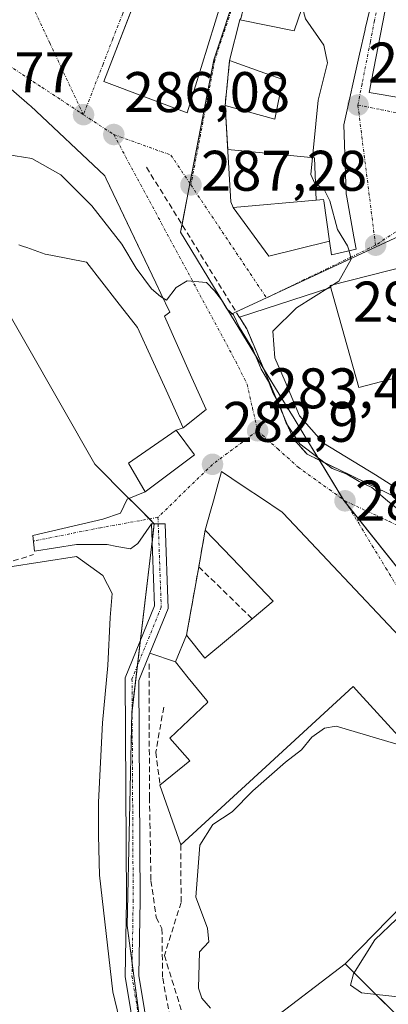
# Model space of a CAD drawing. Units: metres. Extents: x 601330 to 604800, y 4680587 to 4682950.
# Drawn here: x 602924 to 602988, y 4681391 to 4681564 of the extents above; entities that cross this region are included whole.
import ezdxf
from ezdxf.enums import TextEntityAlignment as Align

# ---------------------------------------------------------------- set-up
doc = ezdxf.new("R2010")
doc.units = ezdxf.units.M
doc.header["$MEASUREMENT"] = 0
doc.linetypes.add('TRAZO_Y_PUNTO', pattern=[1, 0.5, -0.25, 0, -0.25])
doc.linetypes.add('TRAZOSX2', pattern=[1.5, 1, -0.5])
for name, color, linetype, lineweight in [('Camino', 19, 'Continuous', 0), ('Camino Cxs', 19, 'Continuous', 0), ('Camino eje', 39, 'TRAZO_Y_PUNTO', 13), ('Carátula', 7, 'Continuous', 5), ('Corriente artificial lineal', 5, 'TRAZOSX2', 13), ('Curva de nivel normal', 36, 'Continuous', 0), ('Edificación', 1, 'Continuous', 13), ('Edificación Cxs', 1, 'Continuous', 13), ('Edificación religiosa', 2, 'Continuous', 13), ('Edificación religiosa Cxs', 2, 'Continuous', 13), ('Huerta', 92, 'Continuous', 0), ('Huerta CxS', 92, 'Continuous', 0), ('Muro lineal', 1, 'TRAZOSX2', 13), ('Núcleo urbano', 19, 'Continuous', 0), ('Núcleo urbano CxS', 19, 'Continuous', 0), ('Obra de contención lineal', 1, 'TRAZOSX2', 13), ('Punto de cota en terreno', 7, 'Continuous', 0), ('Rótulo de punto de cota en terreno', 19, 'Continuous', 0), ('Vía urbana Cxs', 5, 'Continuous', 0), ('Vía urbana eje', 5, 'TRAZO_Y_PUNTO', 0)]:
    doc.layers.add(name, color=color, linetype=linetype, lineweight=lineweight)
doc.styles.add('Arial', font='txt', dxfattribs={"height": 0.2})

# ---------------------------------------------------------------- blocks, each defined once
blk = doc.blocks.new('*U151')
at = {"layer": 'Huerta CxS', "color": 92, "linetype": 'Continuous', "lineweight": 0}
blk.add_polyline3d([(602906.49, 4681539, 281.55), (602936.77, 4681486.03, 280.72), (602937.79, 4681485.01, 280.77), (602941.58, 4681481.22, 281.13), (602943.83, 4681478.97, 281.19), (602947.19, 4681475.61, 281.28), (602946.72, 4681471.58, 281.07), (602943.28, 4681442.58, 280.44), (602942.41, 4681405.22, 280.45), (602946.76, 4681372.63, 280.19), (602980.67, 4681398.51, 279.95), (603079.98, 4681299.66, 279.32), (603027.85, 4681257.78, 279.39), (603015.99, 4681253.22, 279.47), (602996.25, 4681262.92, 279.04), (602984.39, 4681268.85, 279.06), (602977.09, 4681274.33, 279.09), (602973.44, 4681283.45, 279.1), (602969.34, 4681298.97, 279.44), (602961.12, 4681311.3, 279.58), (602948.35, 4681332.75, 279.65), (602873.29, 4681348.32, 279.64)], dxfattribs=at)
blk = doc.blocks.new('5PATER')
at = {"layer": 'Carátula', "linetype": 'Continuous', "lineweight": 5}
h = blk.add_hatch(color=250, dxfattribs=at)
edge = h.paths.add_edge_path()
edge.add_ellipse((0, 0.01), major_axis=(-1.33, -1.34), ratio=0.999422, start_angle=0, end_angle=360)
blk = doc.blocks.new('*U183')
at = {"layer": 'Vía urbana Cxs', "color": 5, "linetype": 'Continuous', "lineweight": 0}
for points in [[(602992.09, 4681453.8, 283.18), (602977.54, 4681469.22, 283.97), (602969.78, 4681477.44, 283.92), (602969.53, 4681477.71, 283.91), (602968.91, 4681478.12, 283.92), (602966.52, 4681479.72, 283.86), (602962.61, 4681482.33, 283.32), (602958.98, 4681484.76, 282.91), (602958.22, 4681482.02, 282.65), (602957.56, 4681479.65, 282.38), (602957.04, 4681477.79, 282.1), (602956.12, 4681474.49, 281.6), (602954.98, 4681468.08, 281.19), (602952.85, 4681456.09, 280.84), (602950.9, 4681451.41, 280.75), (602946.42, 4681452.92, 280.5), (602949.61, 4681460.77, 280.76), (602949.08, 4681475.58, 281.36), (602947.88, 4681475.58, 281.31), (602946.68, 4681475.58, 281.25), (602944.31, 4681472.17, 281.01), (602943.04, 4681471.22, 280.9), (602940.61, 4681471.64, 280.77), (602938.91, 4681471.96, 280.63), (602936.9, 4681471.96, 280.44), (602935.42, 4681471.96, 280.35), (602933.52, 4681471.96, 280.26), (602926.21, 4681470.8, 280.07), (602925.9, 4681473.55, 280.31), (602938.17, 4681476.41, 280.75), (602941.24, 4681477.46, 281), (602942.41, 4681479.9, 281.12), (602945.58, 4681481.23, 281.19), (602954.23, 4681487.68, 282.39), (602951.01, 4681492, 281.39), (602952.28, 4681492.42, 281.68), (602956.28, 4681495.62, 283.46), (602953.8, 4681501.16, 283.31), (602948.96, 4681511.98, 284.02), (602949.89, 4681512.71, 284.37), (602948.34, 4681515.96, 284.74), (602948.34, 4681515.97, 284.74), (602947.44, 4681517.83, 285.15), (602944.25, 4681524.53, 285.38), (602938.74, 4681536.06, 286.04), (602938.49, 4681536.59, 286.04), (602925.46, 4681548.83, 285.44), (602925.3, 4681548.98, 285.43), (602917.03, 4681556.17, 284.9)], [(602962.39, 4681564.15, 288.91), (602962.19, 4681563.95, 288.9), (602960.4, 4681556.82, 288.64), (602959.61, 4681548.89, 288.31), (602960.09, 4681540.85, 287.99), (602960.61, 4681532.04, 288.05), (602961, 4681531.05, 288.09), (602967.26, 4681522.53, 288.84), (602967.26, 4681522.53, 288.84), (602977.91, 4681525.12, 289.54), (602978.25, 4681522.73, 289.64), (602982.61, 4681523.72, 290.02), (602982.21, 4681525.91, 290.17), (602980.93, 4681532.83, 290.49), (602980.82, 4681533.43, 290.51), (602980.43, 4681545.52, 290.65), (602983.2, 4681557.92, 290.44), (602984.15, 4681562.21, 290.35), (602984.19, 4681562.37, 290.35), (602988.91, 4681582.01, 290)], [(603002.39, 4681523.55, 290.9), (602978.03, 4681517.38, 290.26), (602978.13, 4681517.01, 290.43), (602962.11, 4681511.82, 285.24), (602963.39, 4681509.76, 286.25), (602971.53, 4681490.53, 285.44), (602974.01, 4681487.78, 285.17), (603006.26, 4681472.15, 289.27)]]:
    blk.add_polyline3d(points, dxfattribs=at)
for points in [[(603005.28, 4681598.39, 290.75), (603010.49, 4681616.62, 290.05), (603012.63, 4681619.63, 289.89), (603016.6, 4681618.57, 289.96), (603023.61, 4681625.06, 289.73), (603010.12, 4681634.71, 289.37), (603001.1, 4681621.16, 289.72), (602994.69, 4681601.23, 289.56), (602990.89, 4681581.16, 290.1), (602988.44, 4681569.62, 290.19), (602984.85, 4681551.19, 290.64), (602997.01, 4681549.12, 291.12), (602999.39, 4681566.17, 290.92), (603000.89, 4681577.31, 291), (603005.28, 4681598.39, 290.75)], [(602968.99, 4681592.93, 287.93), (602955.67, 4681597.85, 286.67), (602955.24, 4681596.73, 286.66), (602938.32, 4681553.13, 285.82), (602952.98, 4681547.65, 286.98), (602959.07, 4681567.56, 288.49), (602968.99, 4681592.93, 287.93)]]:
    blk.add_polyline3d(points, close=True, dxfattribs=at)

msp = doc.modelspace()

# ---------------------------------------------------------------- linework, layer by layer
at = {"layer": 'Camino', "color": 19, "linetype": 'Continuous', "lineweight": 0}
for points in [[(602944.52, 4681337.03, 279.69), (602944.89, 4681351.89, 279.77), (602945.1, 4681377.87, 280.1), (602942.07, 4681396.27, 280.38), (602942.29, 4681409.67, 280.43), (602942.08, 4681448.63, 280.41), (602947.2, 4681461.2, 280.69), (602946.68, 4681475.58, 281.25)], [(602946.68, 4681475.58, 281.25), (602947.88, 4681475.58, 281.31), (602949.08, 4681475.58, 281.36), (602949.61, 4681460.77, 280.76), (602946.42, 4681452.92, 280.5)], [(602946.42, 4681452.92, 280.5), (602944.48, 4681448.16, 280.38), (602944.69, 4681409.65, 280.19), (602944.47, 4681396.45, 280.34), (602947.5, 4681378.06, 280.22), (602947.14, 4681333.3, 279.67)]]:
    msp.add_polyline3d(points, dxfattribs=at)
at = {"layer": 'Camino Cxs', "color": 19, "linetype": 'Continuous', "lineweight": 0}
msp.add_polyline3d([(602946.42, 4681452.92, 280.5), (602944.48, 4681448.16, 280.38), (602944.69, 4681409.65, 280.19), (602944.47, 4681396.45, 280.34), (602947.5, 4681378.06, 280.22), (602947.14, 4681333.3, 279.67), (602944.77, 4681336.42, 279.67), (602944.52, 4681337.03, 279.69), (602944.89, 4681351.89, 279.77), (602945.1, 4681377.87, 280.1), (602942.07, 4681396.27, 280.38), (602942.29, 4681409.67, 280.43), (602942.08, 4681448.63, 280.41), (602947.2, 4681461.2, 280.69), (602946.68, 4681475.58, 281.25), (602947.88, 4681475.58, 281.31), (602949.08, 4681475.58, 281.36), (602949.61, 4681460.77, 280.76), (602946.42, 4681452.92, 280.5)], close=True, dxfattribs=at)
at = {"layer": 'Camino eje', "color": 39, "linetype": 'TRAZO_Y_PUNTO', "lineweight": 13}
for points in [[(602947.84, 4681476.73, 281.36), (602947.88, 4681475.58, 281.31)], [(602947.88, 4681475.58, 281.31), (602948.41, 4681460.99, 280.73), (602943.28, 4681448.39, 280.4), (602943.49, 4681409.66, 280.31), (602943.27, 4681396.36, 280.36), (602946.3, 4681377.97, 280.28), (602945.94, 4681332.41, 279.61)]]:
    msp.add_polyline3d(points, dxfattribs=at)
at = {"layer": 'Corriente artificial lineal', "color": 5, "linetype": 'TRAZOSX2', "lineweight": 13}
for points in [[(602892.47, 4681462.81, 280.21), (602915.29, 4681466.84, 280), (602926, 4681470.21, 280.02)], [(602946.28, 4681451.08, 280.44), (602946.34, 4681427.67, 280.15), (602946.61, 4681413.05, 280.11), (602947.54, 4681406.63, 280.08), (602948.53, 4681404.65, 280.12), (602948.66, 4681395.98, 280.19), (602950.05, 4681388.64, 280.22), (602950.97, 4681384.61, 280.02), (602951.7, 4681378.26, 279.84), (602951.04, 4681372.17, 279.81), (602950.05, 4681368.14, 279.83), (602951.5, 4681365.09, 279.64), (602950.97, 4681359.01, 279.62), (602950.18, 4681335.53, 279.62), (602950.58, 4681330.7, 279.62), (602953.49, 4681325.47, 279.6), (602956.86, 4681320.64, 279.59), (602962.62, 4681313.37, 279.63), (602979.81, 4681293.52, 279.4), (603016.46, 4681250.23, 279.68)]]:
    msp.add_polyline3d(points, dxfattribs=at)
at = {"layer": 'Curva de nivel normal', "color": 36, "linetype": 'Continuous', "lineweight": 0}
for points in [[(602981.35, 4681523.43, 290), (602981.1, 4681524.34, 290), (602979.3, 4681527.16, 290), (602977.95, 4681532.18, 290), (602976.91, 4681534.29, 290), (602975.32, 4681535.27, 290), (602974.63, 4681536.83, 290), (602975.9, 4681549.83, 290), (602977.54, 4681556.37, 290), (602976.92, 4681559.48, 290), (602973.71, 4681564.08, 290), (602972.68, 4681568, 290), (602975.32, 4681571, 290), (602982.83, 4681576.03, 290), (602986.82, 4681579.69, 290), (602988.42, 4681579.99, 290)], [(602948.73, 4681515.13, 285), (602948.26, 4681515.41, 285), (602946.7, 4681516.78, 285), (602944.04, 4681520.39, 285), (602941.5, 4681524.59, 285), (602936.23, 4681531.32, 285), (602930.82, 4681536.75, 285), (602925.72, 4681539.61, 285), (602918.37, 4681540.8, 285), (602914.35, 4681542.38, 285), (602913.39, 4681544.31, 285), (602914.12, 4681547.32, 285), (602915.85, 4681553.33, 285), (602918.23, 4681555.13, 285)], [(602978.59, 4681517.52, 290), (602979.58, 4681518.14, 290), (602981.74, 4681522, 290), (602981.35, 4681523.43, 290)], [(602990.78, 4681477.49, 285), (602988.07, 4681479.62, 285), (602985.32, 4681481.97, 285), (602983.13, 4681483, 285), (602980.97, 4681484.28, 285), (602978.41, 4681485.31, 285), (602972.71, 4681489.62, 285), (602970.33, 4681493.24, 285), (602969.2, 4681496.32, 285), (602968.03, 4681498.42, 285), (602967.22, 4681500.54, 285), (602965.93, 4681502.68, 285), (602964.49, 4681506.18, 285), (602962.11, 4681509.98, 285), (602961.06, 4681512.2, 285), (602959.93, 4681513.27, 285), (602958.97, 4681514.88, 285), (602957.74, 4681516.42, 285), (602956.32, 4681517.91, 285), (602952.96, 4681518.16, 285), (602951, 4681517.01, 285), (602949.32, 4681514.79, 285), (602948.73, 4681515.13, 285)], [(602989.21, 4681482.12, 290), (602985.97, 4681484.21, 290), (602976.84, 4681489.75, 290), (602972.64, 4681494.54, 290), (602970.16, 4681500.56, 290), (602968.31, 4681504.71, 290), (602967.95, 4681509.35, 290), (602972.1, 4681513.47, 290), (602978.08, 4681517.2, 290)], [(602978.08, 4681517.2, 290), (602978.59, 4681517.52, 290)], [(602921.51, 4681467.98, 280), (602933.57, 4681469.88, 280), (602938.18, 4681466.55, 280), (602939.8, 4681463.36, 280), (602939.45, 4681459.2, 280), (602939.06, 4681450.77, 280), (602938.1, 4681440.71, 280), (602937.39, 4681426.8, 280), (602937.4, 4681420.96, 280), (602937.59, 4681414.02, 280), (602939.91, 4681393.58, 280), (602942.56, 4681382.65, 280)], [(602957.07, 4681390.7, 280), (602955.52, 4681392.44, 280), (602954.95, 4681394.2, 280), (602955.1, 4681400.57, 280), (602956.77, 4681402.35, 280), (602956.52, 4681404.76, 280), (602954.46, 4681410.14, 280), (602955.19, 4681419.27, 280), (602957.43, 4681422.89, 280), (602960.86, 4681425.12, 280), (602964.48, 4681428.83, 280), (602970.2, 4681433.83, 280), (602973.03, 4681435.98, 280), (602974.82, 4681438.18, 280), (602977.03, 4681439.8, 280), (602979.1, 4681440.12, 280), (602989.75, 4681436.99, 280)], [(602989.66, 4681406.34, 280), (602985.85, 4681402.68, 280), (602982.14, 4681396.74, 280), (602981.6, 4681394.76, 280), (602983.5, 4681393.41, 280), (602990.4, 4681392.65, 280)]]:
    msp.add_polyline3d(points, dxfattribs=at)
at = {"layer": 'Edificación', "color": 1, "linetype": 'Continuous', "lineweight": 13}
for points in [[(602996.57, 4681617.87, 296.66), (602996.47, 4681617.67, 297.3), (602994.69, 4681611.53, 297.38), (602993.37, 4681602.38, 299.98), (602992.71, 4681597.85, 299.26), (602992.52, 4681597.06, 299.12), (602990.43, 4681588.35, 297.49), (602988.91, 4681582.01, 299.03), (602984.19, 4681562.37, 298.75), (602984.15, 4681562.21, 298.8), (602983.2, 4681557.92, 300.07), (602980.43, 4681545.52, 298.03), (602980.82, 4681533.43, 296.42), (602980.93, 4681532.83, 295.8), (602982.21, 4681525.91, 295.78), (602982.61, 4681523.72, 290.13), (602978.25, 4681522.73, 292.34), (602977.91, 4681525.12, 296.54), (602976.9, 4681532.18, 300.21), (602976.86, 4681532.44, 300.3), (602975.59, 4681532.33, 300.32)], [(602959.07, 4681567.56, 294.73), (602952.98, 4681547.65, 293.32), (602938.32, 4681553.13, 289.52), (602955.67, 4681597.85, 293.63), (602968.99, 4681592.93, 293.26), (602959.07, 4681567.56, 294.73)], [(602962.19, 4681563.95, 295.53), (602971.7, 4681561.97, 301.15), (602973.09, 4681565.93, 301.64), (602972.2, 4681566.23, 301.19), (602969.2, 4681567.23, 295.99), (602969.16, 4681567.24, 295.98), (602963.57, 4681569.1, 293.66)], [(602999.39, 4681566.17, 298.31), (602997.01, 4681549.12, 295.26), (602984.85, 4681551.19, 300.88), (602988.44, 4681569.62, 298.51), (602999.39, 4681566.17, 298.31)], [(602960.4, 4681556.82, 295.77), (602962.19, 4681563.95, 295.53)], [(602917.03, 4681556.17, 293.92), (602925.3, 4681548.98, 292.16), (602925.46, 4681548.83, 292.57)], [(602959.61, 4681548.89, 298.07), (602968.33, 4681546.51, 302.54), (602969.72, 4681553.45, 300.09), (602966.77, 4681554.52, 297.63), (602966.58, 4681554.58, 297.59), (602960.4, 4681556.82, 295.77)], [(602925.46, 4681548.83, 292.57), (602938.49, 4681536.59, 293.76), (602938.74, 4681536.06, 292.52), (602947.44, 4681517.83, 293.16), (602948.34, 4681515.97, 291.57), (602948.34, 4681515.96, 291.56), (602949.89, 4681512.71, 290.52), (602948.96, 4681511.98, 290.79), (602953.8, 4681501.16, 290.63), (602956.28, 4681495.62, 287.8), (602952.28, 4681492.42, 288.25), (602949.25, 4681499.05, 291.87), (602944.23, 4681510.03, 291.99), (602940.65, 4681514.62, 293.51), (602935.37, 4681521.38, 293.09), (602935.32, 4681521.44, 293), (602929.02, 4681522.68, 288.02), (602928.07, 4681522.87, 286.24), (602924.84, 4681524, 292.62), (602924.25, 4681524.21, 292.97), (602923.43, 4681524.5, 291.58)], [(602960.07, 4681541.22, 300.12), (602959.61, 4681548.89, 298.07)], [(602975.59, 4681532.33, 300.32), (602961, 4681531.05, 300.44), (602960.61, 4681532.04, 300.51), (602960.09, 4681540.85, 300.17), (602960.07, 4681541.22, 300.12)], [(602960.07, 4681541.22, 300.12), (602975.3, 4681539.74, 302.35), (602975.59, 4681532.33, 300.32)], [(602960.07, 4681541.22, 300.12), (602975.3, 4681539.74, 302.35), (602975.59, 4681532.33, 300.32)], [(602954.23, 4681487.68, 285.64), (602945.58, 4681481.23, 283.88), (602942.64, 4681486.22, 283.75), (602951.01, 4681492, 287), (602954.23, 4681487.68, 285.64)], [(602956.12, 4681474.49, 284.15), (602957.04, 4681477.79, 285.82), (602957.56, 4681479.65, 288.63), (602958.22, 4681482.02, 288.36), (602958.98, 4681484.76, 286.11), (602962.61, 4681482.33, 290.11), (602966.52, 4681479.72, 291.46), (602968.91, 4681478.12, 291.74), (602969.53, 4681477.71, 292.39), (602969.78, 4681477.44, 292.59), (602977.54, 4681469.22, 291.29), (602992.09, 4681453.8, 290.2)], [(602964.35, 4681458.96, 286.36), (602968.03, 4681462.02, 287.89), (602960.84, 4681469.55, 285.91), (602957.65, 4681472.89, 289.98), (602956.12, 4681474.49, 284.15)], [(602952.85, 4681456.09, 282.3), (602956.05, 4681452.08, 287.18), (602964.35, 4681458.96, 286.36)], [(602948.19, 4681429.78, 283.64), (602953.42, 4681434.05, 287.53), (602949.89, 4681438.03, 283.28), (602956.6, 4681444.34, 286.25), (602956.38, 4681444.61, 286.28), (602953.15, 4681448.62, 285.14), (602950.9, 4681451.41, 282.13), (602952.85, 4681456.09, 282.3)], [(603003.19, 4681442.05, 290.21), (602994.35, 4681433.64, 288.47), (602983.16, 4681445.87, 289.15), (602982.05, 4681447.08, 288.4), (602967.5, 4681433.72, 287.18), (602967.46, 4681433.68, 287.08), (602951.83, 4681419.33, 283.4)], [(602951.83, 4681419.33, 283.4), (602948.19, 4681429.78, 283.64)]]:
    msp.add_polyline3d(points, dxfattribs=at)
at = {"layer": 'Edificación Cxs', "color": 1, "linetype": 'Continuous', "lineweight": 13}
for points in [[(602959.07, 4681567.56, 294.73), (602952.98, 4681547.65, 293.32), (602938.32, 4681553.13, 289.52), (602955.67, 4681597.85, 293.63), (602968.99, 4681592.93, 293.26), (602959.07, 4681567.56, 294.73)], [(602999.39, 4681566.17, 298.31), (602997.01, 4681549.12, 295.26), (602984.85, 4681551.19, 300.88), (602988.44, 4681569.62, 298.51), (602999.39, 4681566.17, 298.31)], [(602975.59, 4681532.33, 300.32), (602961, 4681531.05, 300.44), (602960.61, 4681532.04, 300.51), (602960.09, 4681540.85, 300.17), (602960.07, 4681541.22, 300.12), (602975.3, 4681539.74, 302.35), (602975.59, 4681532.33, 300.32)], [(602954.23, 4681487.68, 285.64), (602945.58, 4681481.23, 283.88), (602942.64, 4681486.22, 283.75), (602951.01, 4681492, 287), (602954.23, 4681487.68, 285.64)]]:
    msp.add_polyline3d(points, close=True, dxfattribs=at)
for points in [[(602988.91, 4681582.01, 299.03), (602984.19, 4681562.37, 298.75), (602984.15, 4681562.21, 298.8), (602983.2, 4681557.92, 300.07), (602980.43, 4681545.52, 298.03), (602980.82, 4681533.43, 296.42), (602980.93, 4681532.83, 295.8), (602982.21, 4681525.91, 295.78), (602982.61, 4681523.72, 290.13), (602978.25, 4681522.73, 292.34), (602977.91, 4681525.12, 296.54), (602976.9, 4681532.18, 300.21), (602976.86, 4681532.44, 300.3), (602975.59, 4681532.33, 300.32), (602975.3, 4681539.74, 302.35), (602960.07, 4681541.22, 300.12), (602959.61, 4681548.89, 298.07), (602968.33, 4681546.51, 302.54), (602969.72, 4681553.45, 300.09), (602966.77, 4681554.52, 297.63), (602966.58, 4681554.58, 297.59), (602960.4, 4681556.82, 295.77), (602962.19, 4681563.95, 295.53), (602971.7, 4681561.97, 301.15), (602973.09, 4681565.93, 301.64)], [(602917.03, 4681556.17, 293.92), (602925.3, 4681548.98, 292.16), (602925.46, 4681548.83, 292.56), (602925.46, 4681548.83, 292.56), (602938.49, 4681536.59, 293.76), (602938.74, 4681536.06, 292.52), (602947.44, 4681517.83, 293.16), (602948.34, 4681515.97, 291.57), (602948.34, 4681515.96, 291.56), (602949.89, 4681512.71, 290.52), (602948.96, 4681511.98, 290.79), (602953.8, 4681501.16, 290.63), (602956.28, 4681495.62, 287.8), (602952.28, 4681492.42, 288.25), (602949.25, 4681499.05, 291.87), (602944.23, 4681510.03, 291.99), (602940.65, 4681514.62, 293.51), (602935.37, 4681521.38, 293.09), (602935.32, 4681521.44, 293), (602929.02, 4681522.68, 288.02), (602928.07, 4681522.87, 286.24), (602924.84, 4681524, 292.62), (602924.25, 4681524.21, 292.97), (602923.43, 4681524.5, 291.58)], [(602994.35, 4681433.64, 288.47), (602983.16, 4681445.87, 289.15), (602982.05, 4681447.08, 288.4), (602967.5, 4681433.72, 287.18), (602967.46, 4681433.68, 287.08), (602951.83, 4681419.33, 283.4), (602948.19, 4681429.78, 283.64), (602953.42, 4681434.05, 287.53), (602949.89, 4681438.03, 283.28), (602956.6, 4681444.34, 286.25), (602956.38, 4681444.61, 286.28), (602953.15, 4681448.62, 285.14), (602950.9, 4681451.41, 282.13), (602952.85, 4681456.09, 282.3), (602956.05, 4681452.08, 287.18), (602964.35, 4681458.96, 286.36), (602968.03, 4681462.02, 287.89), (602960.84, 4681469.55, 285.91), (602957.65, 4681472.89, 289.98), (602956.12, 4681474.49, 284.15), (602957.04, 4681477.79, 285.82), (602957.56, 4681479.65, 288.63), (602958.22, 4681482.02, 288.36), (602958.98, 4681484.76, 286.11), (602962.61, 4681482.33, 290.11), (602966.52, 4681479.72, 291.46), (602968.91, 4681478.12, 291.74), (602969.53, 4681477.71, 292.39), (602969.78, 4681477.44, 292.59), (602977.54, 4681469.22, 291.29), (602992.09, 4681453.8, 290.2)]]:
    msp.add_polyline3d(points, dxfattribs=at)
at = {"layer": 'Edificación religiosa', "color": 2, "linetype": 'Continuous', "lineweight": 13}
msp.add_polyline3d([(603012.71, 4681535.1, 294.76), (603014.82, 4681528.42, 309.77), (603022.16, 4681530.23, 302.99), (603023.82, 4681525.15, 307.42), (603033.27, 4681526.45, 302.24), (603038.2, 4681508.72, 301.09), (603029.15, 4681501.02, 294.3), (603023.89, 4681494.73, 296.54), (603012.19, 4681492.17, 293.83), (603009.89, 4681500.23, 312.76), (603000.45, 4681497.51, 300.26), (602998.71, 4681503.55, 314.16), (602983.08, 4681499.51, 305.21), (602978.03, 4681517.38, 293.41), (603002.39, 4681523.55, 312.5), (603002.03, 4681525.17, 312.4), (603003.96, 4681525.69, 312.56), (603001.87, 4681532.37, 292.36), (603012.71, 4681535.1, 294.76)], dxfattribs=at)
at = {"layer": 'Edificación religiosa Cxs', "color": 2, "linetype": 'Continuous', "lineweight": 13}
msp.add_polyline3d([(603012.71, 4681535.1, 294.76), (603014.82, 4681528.42, 309.77), (603022.16, 4681530.23, 302.99), (603023.82, 4681525.15, 307.42), (603033.27, 4681526.45, 302.24), (603038.2, 4681508.72, 301.09), (603029.15, 4681501.02, 294.3), (603023.89, 4681494.73, 296.54), (603012.19, 4681492.17, 293.83), (603009.89, 4681500.23, 312.76), (603000.45, 4681497.51, 300.26), (602998.71, 4681503.55, 314.16), (602983.08, 4681499.51, 305.21), (602978.03, 4681517.38, 293.41), (603002.39, 4681523.55, 312.5), (603002.03, 4681525.17, 312.4), (603003.96, 4681525.69, 312.56), (603001.87, 4681532.37, 292.36), (603012.71, 4681535.1, 294.76)], close=True, dxfattribs=at)
at = {"layer": 'Huerta', "color": 92, "linetype": 'Continuous', "lineweight": 0}
for points in [[(602906.49, 4681539, 281.55), (602936.77, 4681486.03, 280.72), (602937.79, 4681485.01, 280.77), (602941.58, 4681481.22, 281.13), (602942.75, 4681480.04, 281.13), (602943.83, 4681478.97, 281.19), (602946.34, 4681476.46, 281.27), (602947.19, 4681475.61, 281.28), (602947.19, 4681475.58, 281.27), (602946.8, 4681472.27, 281.11), (602946.72, 4681471.58, 281.07), (602944.79, 4681455.28, 280.46), (602944.25, 4681450.79, 280.41), (602943.31, 4681442.82, 280.44), (602943.28, 4681442.58, 280.44), (602942.41, 4681405.22, 280.45), (602943.3, 4681398.54, 280.37), (602944.98, 4681385.96, 280.23), (602946.28, 4681376.19, 280.25), (602946.76, 4681372.63, 280.19), (602947.46, 4681373.16, 280.14), (602951.48, 4681376.23, 279.82), (602953.64, 4681377.88, 279.88), (602980.67, 4681398.51, 279.95)], [(602980.67, 4681398.51, 279.95), (603078.92, 4681300.72, 279.29), (603079.77, 4681299.87, 279.32), (603079.98, 4681299.66, 279.32)]]:
    msp.add_polyline3d(points, dxfattribs=at)
at = {"layer": 'Muro lineal', "color": 1, "linetype": 'TRAZOSX2', "lineweight": 13}
for points in [[(602963.57, 4681569.1, 293.66), (602962.39, 4681564.15, 295.48), (602962.19, 4681563.95, 295.53)], [(602960.4, 4681556.82, 295.77), (602959.61, 4681548.89, 298.07)], [(602956.12, 4681474.49, 284.15), (602954.98, 4681468.08, 282.57)], [(602954.98, 4681468.08, 282.57), (602952.85, 4681456.09, 282.3)], [(602954.98, 4681468.08, 282.57), (602964.35, 4681458.96, 286.36)], [(602948.85, 4681443.47, 281.13), (602947.46, 4681435.58, 280.41), (602948.19, 4681429.78, 283.64)], [(602951.83, 4681419.33, 283.4), (602951.89, 4681409.26, 283.48), (602948.96, 4681399.96, 283.3), (602953.98, 4681383.76, 283.5), (602953.1, 4681368.43, 281.67), (602947.62, 4681358.64, 279.93), (602950.92, 4681329.64, 279.64), (602955.05, 4681321.82, 279.63), (602969.96, 4681312.78, 279.55), (602973.39, 4681310.1, 279.6), (602975.64, 4681305.71, 281.51)]]:
    msp.add_polyline3d(points, dxfattribs=at)
at = {"layer": 'Núcleo urbano', "color": 19, "linetype": 'Continuous', "lineweight": 0}
for points in [[(603015.71, 4681679.91, 285.47), (603015.7, 4681679.89, 285.47), (603015.5, 4681679.6, 285.47), (603013.19, 4681676.23, 285.53), (603005.35, 4681664.8, 286.27), (602991.16, 4681642.81, 286.47), (602985.24, 4681632.7, 286.4), (602974.27, 4681610.05, 286.99), (602971.87, 4681598.87, 287.74), (602970.1, 4681590.67, 288.47), (602961.88, 4681569.83, 288.97), (602957.62, 4681556.91, 288.59), (602953.45, 4681535.23, 287.26), (602952.06, 4681528.03, 286.14), (602951.81, 4681526.71, 285.88), (602960.58, 4681512.31, 284.69)], [(603015.71, 4681679.91, 285.47), (603015.7, 4681679.89, 285.47), (603015.5, 4681679.6, 285.47), (603013.19, 4681676.23, 285.53), (603005.35, 4681664.8, 286.27), (602991.16, 4681642.81, 286.47), (602985.24, 4681632.7, 286.4), (602974.27, 4681610.05, 286.99), (602971.87, 4681598.87, 287.74), (602970.1, 4681590.67, 288.47), (602961.88, 4681569.83, 288.97), (602957.62, 4681556.91, 288.59), (602953.45, 4681535.23, 287.26), (602952.06, 4681528.03, 286.14), (602951.81, 4681526.71, 285.88), (602960.58, 4681512.31, 284.69)], [(602960.58, 4681512.31, 284.69), (602961.53, 4681512.75, 284.82), (602966.1, 4681514.87, 288.88), (602966.85, 4681515.22, 289.16), (602968.85, 4681516.15, 289.29), (602991, 4681526.43, 290.47), (602999.27, 4681533.2, 290.83), (603006.24, 4681538.9, 291.16), (603008.7, 4681540.91, 291.3), (603010.05, 4681542.02, 291.34), (603021.71, 4681560.45, 290.98), (603025.84, 4681566.99, 290.7)], [(602906.49, 4681539, 281.55), (602936.77, 4681486.03, 280.72), (602937.79, 4681485.01, 280.77), (602941.58, 4681481.22, 281.13), (602942.75, 4681480.04, 281.13), (602943.83, 4681478.97, 281.19), (602946.34, 4681476.46, 281.27), (602947.19, 4681475.61, 281.28), (602947.19, 4681475.58, 281.27), (602946.8, 4681472.27, 281.11), (602946.72, 4681471.58, 281.07), (602944.79, 4681455.28, 280.46), (602944.25, 4681450.79, 280.41), (602943.31, 4681442.82, 280.44), (602943.28, 4681442.58, 280.44), (602942.41, 4681405.22, 280.45), (602943.3, 4681398.54, 280.37), (602944.98, 4681385.96, 280.23), (602946.28, 4681376.19, 280.25), (602946.76, 4681372.63, 280.19), (602947.46, 4681373.16, 280.14), (602951.48, 4681376.23, 279.82), (602953.64, 4681377.88, 279.88), (602980.67, 4681398.51, 279.95)], [(602960.58, 4681512.31, 284.69), (602966.25, 4681503.01, 286.71), (602969.73, 4681497.29, 287.88), (602971.7, 4681494.06, 288.52), (602973.94, 4681490.38, 287.02), (602976.16, 4681486.74, 285.86), (602980.39, 4681479.79, 283.98), (602980.45, 4681479.69, 283.98), (602981.02, 4681478.98, 283.99), (603015.46, 4681435.74, 282.91), (603016.1, 4681434.94, 282.92), (603016.24, 4681434.8, 282.92)], [(602960.58, 4681512.31, 284.69), (602966.25, 4681503.01, 286.71), (602969.73, 4681497.29, 287.88), (602971.7, 4681494.06, 288.52), (602973.94, 4681490.38, 287.02), (602976.16, 4681486.74, 285.86), (602980.39, 4681479.79, 283.98), (602980.45, 4681479.69, 283.98), (602981.02, 4681478.98, 283.99), (603015.46, 4681435.74, 282.91), (603016.1, 4681434.94, 282.92), (603016.24, 4681434.8, 282.92)], [(603016.24, 4681434.8, 282.92), (603016.22, 4681434.78, 282.92), (603013.17, 4681431.67, 282.07), (603003.72, 4681422.03, 279.99), (602980.67, 4681398.51, 279.95)], [(602980.67, 4681398.51, 279.95), (603078.92, 4681300.72, 279.29), (603079.77, 4681299.87, 279.32), (603079.98, 4681299.66, 279.32)]]:
    msp.add_polyline3d(points, dxfattribs=at)
at = {"layer": 'Núcleo urbano CxS', "color": 19, "linetype": 'Continuous', "lineweight": 0}
for points in [[(603067.39, 4681382.15, 282.76), (603016.24, 4681434.8, 282.92), (603016.1, 4681434.94, 282.92), (602980.45, 4681479.69, 283.98), (602973.94, 4681490.38, 287.02), (602971.7, 4681494.06, 288.52), (602969.73, 4681497.29, 287.88), (602960.58, 4681512.31, 284.69), (602966.1, 4681514.87, 288.88), (602991, 4681526.43, 290.47), (603010.06, 4681542.02, 291.34), (603025.84, 4681566.99, 290.7), (603034.45, 4681581.41, 290.16), (603044.01, 4681594.72, 289.23), (603045.12, 4681595.83, 289.16), (603049.08, 4681599.8, 288.82), (603054.92, 4681593.35, 289.11), (603071.44, 4681580.7, 288.9), (603075.44, 4681560.15, 289.23), (603076.08, 4681556.84, 289.35), (603081.1, 4681553.52, 289.46), (603087.19, 4681549.51, 289.61), (603112.53, 4681538.71, 290.07)], [(602961.88, 4681569.83, 288.97), (602957.62, 4681556.91, 288.59), (602951.81, 4681526.71, 285.88), (602960.58, 4681512.31, 284.69), (602969.73, 4681497.29, 287.88), (602971.7, 4681494.06, 288.52), (602973.94, 4681490.38, 287.02), (602980.45, 4681479.69, 283.98), (603016.1, 4681434.94, 282.92), (603016.24, 4681434.8, 282.92), (603016.22, 4681434.78, 282.92), (603003.72, 4681422.03, 279.99), (602980.67, 4681398.51, 279.95), (602946.76, 4681372.63, 280.19), (602942.41, 4681405.22, 280.45), (602943.28, 4681442.58, 280.44), (602946.72, 4681471.58, 281.07), (602947.19, 4681475.61, 281.28), (602943.83, 4681478.97, 281.19), (602941.58, 4681481.22, 281.13), (602937.79, 4681485.01, 280.77), (602936.77, 4681486.03, 280.72), (602906.49, 4681539, 281.55)], [(603025.84, 4681566.99, 290.7), (603010.06, 4681542.02, 291.34), (602991, 4681526.43, 290.47), (602966.1, 4681514.87, 288.88), (602960.58, 4681512.31, 284.69), (602951.81, 4681526.71, 285.88), (602957.62, 4681556.91, 288.59), (602961.88, 4681569.83, 288.97)]]:
    msp.add_polyline3d(points, dxfattribs=at)
msp.add_polyline3d([(603103.72, 4681347.54, 282.79), (603161.25, 4681292.56, 282.81), (603136.88, 4681273.23, 279.91), (603119.99, 4681259.84, 278.9), (603079.98, 4681299.66, 279.32), (602980.67, 4681398.51, 279.95), (603003.72, 4681422.03, 279.99), (603016.22, 4681434.78, 282.92), (603016.24, 4681434.8, 282.92), (603067.39, 4681382.15, 282.76), (603103.72, 4681347.54, 282.79)], close=True, dxfattribs=at)
at = {"layer": 'Obra de contención lineal', "color": 1, "linetype": 'TRAZOSX2', "lineweight": 13}
msp.add_polyline3d([(602945.82, 4681538.09, 286.46), (602963.39, 4681509.76, 291.09), (602971.53, 4681490.53, 290.77), (602974.01, 4681487.78, 292.94), (603006.26, 4681472.15, 292.73), (603040.71, 4681457.67, 291.57), (603048.05, 4681454.94, 292.39), (603055.98, 4681452.88, 291.73), (603064.68, 4681453.81, 292.42), (603068.79, 4681455.71, 295.13)], dxfattribs=at)
at = {"layer": 'Vía urbana Cxs', "color": 5, "linetype": 'Continuous', "lineweight": 0}
for points in [[(602977.91, 4681525.12, 289.54), (602978.25, 4681522.73, 289.64), (602982.61, 4681523.72, 290.02), (602982.21, 4681525.91, 290.17), (602980.93, 4681532.83, 290.49), (602980.82, 4681533.43, 290.51), (602980.43, 4681545.52, 290.65), (602983.2, 4681557.92, 290.44), (602984.15, 4681562.21, 290.35), (602984.19, 4681562.37, 290.35), (602988.91, 4681582.01, 290), (602990.12, 4681587.06, 289.81), (602990.43, 4681588.35, 289.78), (602992.52, 4681597.06, 289.59), (602992.71, 4681597.85, 289.57), (602993.37, 4681602.38, 289.49), (602994.69, 4681611.53, 289.44), (602996.47, 4681617.67, 289.63), (602996.59, 4681617.92, 289.64), (603002.81, 4681630.56, 289.55), (603011.53, 4681642.85, 288.96), (603018.94, 4681652.71, 288.23), (603021.8, 4681656.52, 287.73)], [(602968.99, 4681592.93, 287.93), (602955.67, 4681597.85, 286.67), (602955.24, 4681596.73, 286.66), (602938.32, 4681553.13, 285.82), (602952.98, 4681547.65, 286.98), (602959.07, 4681567.56, 288.49)], [(602963.57, 4681569.1, 289.06), (602962.39, 4681564.15, 288.91), (602962.19, 4681563.95, 288.9)], [(602988.44, 4681569.62, 290.19), (602984.85, 4681551.19, 290.64), (602997.01, 4681549.12, 291.12), (602999.39, 4681566.17, 290.92)], [(602962.19, 4681563.95, 288.9), (602960.4, 4681556.82, 288.64)], [(602948.96, 4681511.98, 284.02), (602949.89, 4681512.71, 284.37), (602948.34, 4681515.96, 284.74), (602948.34, 4681515.97, 284.74), (602947.44, 4681517.83, 285.15), (602944.25, 4681524.53, 285.38), (602938.74, 4681536.06, 286.04), (602938.49, 4681536.59, 286.04), (602925.46, 4681548.83, 285.44), (602925.3, 4681548.98, 285.43), (602917.03, 4681556.17, 284.9), (602916.98, 4681556.21, 284.9), (602913.23, 4681559.47, 284.53), (602913.13, 4681559.56, 284.53)], [(602960.4, 4681556.82, 288.64), (602959.61, 4681548.89, 288.31)], [(602959.61, 4681548.89, 288.31), (602960.09, 4681540.85, 287.99), (602960.61, 4681532.04, 288.05), (602961, 4681531.05, 288.09)], [(603012.71, 4681535.1, 291.57), (603001.87, 4681532.37, 290.92), (603003.96, 4681525.69, 290.99), (603002.03, 4681525.17, 290.9), (603002.39, 4681523.55, 290.9), (602978.03, 4681517.38, 290.26), (602978.13, 4681517.01, 290.43)], [(602961, 4681531.05, 288.09), (602967.26, 4681522.53, 288.84)], [(602967.26, 4681522.53, 288.84), (602977.91, 4681525.12, 289.54)], [(602978.13, 4681517.01, 290.43), (602962.11, 4681511.82, 285.24)], [(602952.28, 4681492.42, 281.68), (602956.28, 4681495.62, 283.46), (602953.8, 4681501.16, 283.31), (602948.96, 4681511.98, 284.02)], [(602962.11, 4681511.82, 285.24), (602963.39, 4681509.76, 286.25), (602971.53, 4681490.53, 285.44), (602974.01, 4681487.78, 285.17), (603006.26, 4681472.15, 289.27)], [(602951.01, 4681492, 281.39), (602952.28, 4681492.42, 281.68)], [(602954.23, 4681487.68, 282.39), (602951.01, 4681492, 281.39)], [(602945.58, 4681481.23, 281.19), (602954.23, 4681487.68, 282.39)], [(603003.19, 4681442.05, 282.35), (602992.09, 4681453.8, 283.18), (602977.54, 4681469.22, 283.97), (602969.78, 4681477.44, 283.92), (602969.53, 4681477.71, 283.91), (602968.91, 4681478.12, 283.92), (602966.52, 4681479.72, 283.86), (602962.61, 4681482.33, 283.32), (602958.98, 4681484.76, 282.91), (602958.22, 4681482.02, 282.65), (602957.56, 4681479.65, 282.38), (602957.04, 4681477.79, 282.1), (602956.12, 4681474.49, 281.6)], [(602946.68, 4681475.58, 281.25), (602944.31, 4681472.17, 281.01), (602943.04, 4681471.22, 280.9), (602940.61, 4681471.64, 280.77), (602938.91, 4681471.96, 280.63), (602936.9, 4681471.96, 280.44), (602935.42, 4681471.96, 280.35), (602933.52, 4681471.96, 280.26), (602926.21, 4681470.8, 280.07), (602925.9, 4681473.55, 280.31), (602938.17, 4681476.41, 280.75), (602941.24, 4681477.46, 281), (602942.41, 4681479.9, 281.12), (602945.58, 4681481.23, 281.19)], [(602946.68, 4681475.58, 281.25), (602947.88, 4681475.58, 281.31), (602949.08, 4681475.58, 281.36), (602949.61, 4681460.77, 280.76), (602946.42, 4681452.92, 280.5)], [(602956.12, 4681474.49, 281.6), (602954.98, 4681468.08, 281.19)], [(602954.98, 4681468.08, 281.19), (602952.85, 4681456.09, 280.84)], [(602952.85, 4681456.09, 280.84), (602950.9, 4681451.41, 280.75)], [(602950.9, 4681451.41, 280.75), (602946.42, 4681452.92, 280.5)]]:
    msp.add_polyline3d(points, dxfattribs=at)
at = {"layer": 'Vía urbana eje', "color": 5, "linetype": 'TRAZO_Y_PUNTO', "lineweight": 0}
for points in [[(603011.31, 4681639.49, 289.14), (603006.19, 4681631.79, 289.52), (603001.75, 4681625.13, 289.7), (603000.22, 4681622.02, 289.7), (602998.7, 4681618.91, 289.69), (602997.18, 4681615.81, 289.62), (602995.95, 4681611.24, 289.5), (602994.71, 4681606.68, 289.47), (602993.77, 4681601.26, 289.53), (602993.31, 4681597.53, 289.61), (602992.57, 4681593.4, 289.71), (602991.8, 4681589.54, 289.78), (602989.54, 4681582.18, 290), (602988.61, 4681577.58, 290.16), (602987.67, 4681572.99, 290.13), (602986.74, 4681568.39, 290.21), (602985.8, 4681563.79, 290.32), (602985.08, 4681560.09, 290.4), (602983.62, 4681552.68, 290.59), (602982.9, 4681548.98, 290.67)], [(602956.24, 4681603.84, 286.61), (602953.16, 4681595.42, 286.62), (602951.61, 4681591.21, 286.53), (602948.53, 4681582.79, 286.41), (602946.81, 4681578.35, 286.31), (602945.09, 4681573.92, 286.27), (602943.37, 4681569.48, 286.21), (602941.65, 4681565.05, 286.08), (602939.93, 4681560.61, 285.96), (602938.21, 4681556.18, 285.83), (602934.77, 4681547.3, 285.72)], [(602972.05, 4681598.81, 287.76), (602971.17, 4681594.71, 288.2), (602970.28, 4681590.61, 288.5), (602967, 4681582.27, 289.11), (602965.35, 4681578.1, 289.1), (602963.71, 4681573.93, 289.05), (602962, 4681569.57, 288.98), (602960.64, 4681565.46, 288.8), (602957.8, 4681556.84, 288.59), (602954.48, 4681539.58, 287.33), (602953.61, 4681534.99, 287.29)], [(602898.94, 4681572.87, 283.63), (602899.94, 4681571.54, 283.69), (602903.4, 4681568.99, 283.92), (602906.87, 4681566.45, 284.14), (602910.33, 4681563.9, 284.3), (602913.8, 4681561.36, 284.52), (602917.26, 4681558.81, 284.72), (602920.67, 4681556.58, 284.97), (602924.08, 4681554.34, 285.18), (602927.48, 4681552.1, 285.37), (602930.89, 4681549.86, 285.54), (602934.29, 4681547.62, 285.7), (602934.77, 4681547.3, 285.72)], [(602922.64, 4681572.56, 286.66), (602924.91, 4681568.29, 285.93), (602928.85, 4681559.89, 285.47), (602930.83, 4681555.7, 285.5), (602934.77, 4681547.3, 285.72)], [(602985.99, 4681524.42, 290.24), (602983.51, 4681544.07, 290.73), (602982.9, 4681548.98, 290.67)], [(602982.9, 4681548.98, 290.67), (602986.95, 4681548.18, 290.71), (602991, 4681547.37, 290.85), (602999.11, 4681545.77, 291.1)], [(602934.77, 4681547.3, 285.72), (602940.08, 4681543.82, 285.99)], [(602940.08, 4681543.82, 285.99), (602950.1, 4681540.23, 286.68), (602953.61, 4681534.99, 287.29)], [(602940.08, 4681543.82, 285.99), (602961.46, 4681504.08, 284), (602963.48, 4681500.03, 284.23), (602964.39, 4681495.97, 283.69), (602965.3, 4681491.9, 283.52)], [(603006.92, 4681538.24, 291.18), (602999.94, 4681533.64, 290.85), (602996.46, 4681531.33, 290.71), (602989.48, 4681526.73, 290.43), (602985.99, 4681524.42, 290.24)], [(602953.61, 4681534.99, 287.29), (602966.87, 4681515.19, 289.16)], [(602985.99, 4681524.42, 290.24), (602981.78, 4681522.39, 289.97), (602977.58, 4681520.36, 289.65), (602973.37, 4681518.33, 289.42), (602966.87, 4681515.19, 289.16)], [(602965.3, 4681491.9, 283.52), (602957.39, 4681486.02, 282.85), (602947.84, 4681476.73, 281.36)], [(602965.3, 4681491.9, 283.52), (602968.86, 4681488.72, 283.59), (602972.41, 4681485.54, 283.92), (602977.89, 4681481.6, 283.89), (602980.63, 4681479.62, 283.98)], [(602980.63, 4681479.62, 283.98), (602983.03, 4681475.69, 284.03), (602985.42, 4681471.75, 283.95), (602987.81, 4681467.82, 283.87), (602990.21, 4681463.88, 283.78), (602992.6, 4681459.95, 283.58), (602995.75, 4681456.61, 283.35), (602998.9, 4681453.28, 283.26), (603008.35, 4681443.26, 283.08), (603011.51, 4681439.93, 283.08), (603020.96, 4681429.91, 282.82), (603024.34, 4681426.44, 282.77), (603027.73, 4681422.97, 282.71), (603031.11, 4681419.49, 282.71), (603034.5, 4681416.02, 282.73), (603044.65, 4681405.6, 282.75), (603048.04, 4681402.13, 282.76), (603058.19, 4681391.71, 282.77), (603061.58, 4681388.24, 282.76)], [(602980.63, 4681479.62, 283.98), (602988.37, 4681476.02, 284.6), (602992.24, 4681474.21, 285.23), (602996.11, 4681472.41, 285.13), (602999.98, 4681470.6, 285.42), (603013.18, 4681464.81, 287.12), (603017.58, 4681462.89, 287.1), (603021.97, 4681460.96, 287.55), (603035.17, 4681455.17, 288.33), (603044.29, 4681452.01, 288.97), (603048.85, 4681450.44, 289.52), (603053.41, 4681448.86, 290.08), (603063.47, 4681448.35, 291.03), (603067.13, 4681450.36, 291.35), (603070.78, 4681452.38, 291.53), (603073.79, 4681455.08, 291.66), (603079.79, 4681460.5, 291.87), (603082.8, 4681463.21, 291.99)], [(602947.84, 4681476.73, 281.36), (602937.77, 4681474.92, 280.71), (602926.16, 4681472.6, 280.23), (602926.01, 4681472.57, 280.23)]]:
    msp.add_polyline3d(points, dxfattribs=at)

# ---------------------------------------------------------------- block references
at = {"layer": 'Huerta CxS', "color": 92, "linetype": 'Continuous', "lineweight": 0}
msp.add_blockref('*U151', (0, 0), dxfattribs=at)
at = {"layer": 'Punto de cota en terreno', "linetype": 'Continuous', "lineweight": 0}
for p in [(602982.91, 4681548.98, 290.71), (602934.78, 4681547.3, 285.77), (602940.09, 4681543.82, 286.08), (602953.62, 4681534.99, 287.28), (602986, 4681524.42, 290.31), (602965.31, 4681491.9, 283.48), (602957.4, 4681486.02, 282.9), (602980.64, 4681479.62, 284.03)]:
    msp.add_blockref('5PATER', p, dxfattribs=at)
at = {"layer": 'Vía urbana Cxs', "color": 5, "linetype": 'Continuous', "lineweight": 0}
msp.add_blockref('*U183', (0, 0), dxfattribs=at)

# ---------------------------------------------------------------- texts
at = {"layer": 'Rótulo de punto de cota en terreno', "color": 19, "linetype": 'Continuous', "lineweight": 0, "style": 'Arial'}
for s, p in [('290,71', (602984.67, 4681550.74)), ('285,77', (602904.09, 4681549.06)), ('286,08', (602941.85, 4681545.58)), ('287,28', (602955.38, 4681531.79)), ('290,31', (602982.04, 4681508.86)), ('283,48', (602967.07, 4681493.66)), ('282,9', (602959.16, 4681487.78)), ('284,03', (602982.4, 4681473.99))]:
    msp.add_text(s, height=7, dxfattribs=at).set_placement(p, align=Align.BOTTOM_LEFT)

doc.saveas('drawing.dxf')
